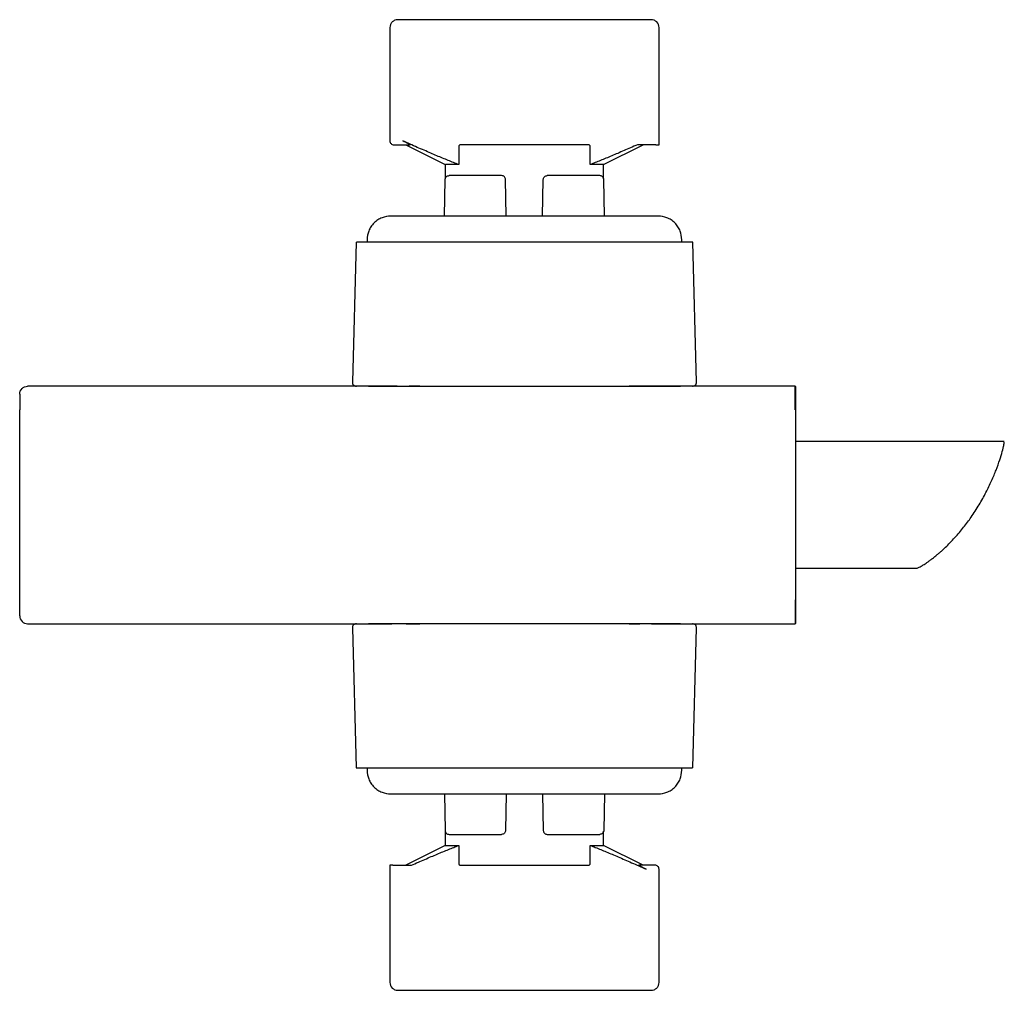
# Model space of a CAD drawing. Units: millimetres. Extents: x 18 to 361, y 21 to 245.
# Drawn here: x 120 to 182, y 23 to 84 of the extents above; entities that cross this region are included whole.
import ezdxf

# ---------------------------------------------------------------- set-up
doc = ezdxf.new("R2010")
doc.units = ezdxf.units.MM

msp = doc.modelspace()

# ---------------------------------------------------------------- linework, layer by layer
at = {"color": 7, "linetype": 'Continuous', "lineweight": 25}
for p, q in [((143.434, 83.555), (143.434, 76.405)), ((160.434, 76.155), (160.434, 83.555)), ((144.44, 76.152), (146.934, 74.905)), ((147.783, 76.055), (147.783, 74.905)), ((156.086, 74.905), (156.086, 76.055)), ((156.934, 74.905), (159.434, 76.155)), ((146.934, 74.905), (146.934, 74.005)), ((156.934, 74.005), (156.934, 74.905)), ((149.753, 74.205), (147.916, 74.205)), ((155.953, 74.205), (154.116, 74.205)), ((146.884, 71.655), (146.925, 73.959)), ((150.784, 71.655), (150.744, 73.959)), ((153.084, 71.655), (153.125, 73.959)), ((156.984, 71.655), (156.944, 73.959)), ((158.545, 71.655), (145.324, 71.655)), ((141.298, 70.005), (141.066, 61.161)), ((141.993, 70.155), (141.993, 70.005)), ((158.545, 70.005), (145.324, 70.005)), ((161.876, 70.005), (161.876, 70.155)), ((162.803, 61.161), (162.571, 70.005)), ((143.902, 60.905), (120.553, 60.905)), ((145.323, 60.905), (144.649, 60.905)), ((145.324, 60.905), (158.545, 60.905)), ((169.028, 60.905), (158.546, 60.905)), ((120.053, 47.405), (120.053, 59.405)), ((169.053, 59.405), (169.053, 47.405)), ((182.225, 57.405), (169.053, 57.405)), ((182.242, 57.377), (182.225, 57.379)), ((169.053, 49.405), (176.667, 49.405)), ((120.553, 45.905), (143.56, 45.905)), ((141.066, 45.648), (141.298, 36.805)), ((144.46, 45.905), (145.323, 45.905)), ((158.545, 45.905), (145.324, 45.905)), ((158.546, 45.905), (159.22, 45.905)), ((159.966, 45.905), (169.028, 45.905)), ((162.571, 36.805), (162.803, 45.648)), ((141.993, 36.805), (141.993, 36.655)), ((145.324, 36.805), (158.545, 36.805)), ((161.876, 36.655), (161.876, 36.805)), ((145.324, 35.155), (158.545, 35.155)), ((146.884, 35.155), (146.925, 32.85)), ((150.784, 35.155), (150.744, 32.85)), ((153.084, 35.155), (153.125, 32.85)), ((156.984, 35.155), (156.944, 32.85)), ((158.586, 35.155), (158.58, 35.155)), ((146.934, 32.805), (146.934, 31.905)), ((147.916, 32.605), (149.753, 32.605)), ((154.116, 32.605), (155.953, 32.605)), ((156.934, 31.905), (156.934, 32.805)), ((146.934, 31.905), (144.434, 30.655)), ((147.783, 31.905), (147.783, 30.755)), ((156.086, 30.755), (156.086, 31.905)), ((159.429, 30.658), (156.934, 31.905)), ((143.434, 30.655), (143.434, 23.255)), ((160.434, 23.255), (160.434, 30.405))]:
    msp.add_line(p, q, dxfattribs=at)
for points, knots in [([(143.934, 84.055), (143.869, 84.055), (143.804, 84.042), (143.685, 83.993), (143.629, 83.956), (143.537, 83.864), (143.499, 83.809), (143.448, 83.687), (143.434, 83.622), (143.434, 83.555)], [0, 0, 0, 0, 0.25, 0.25, 0.5, 0.5, 0.75, 0.75, 1, 1, 1, 1]), ([(159.934, 84.055), (158.619, 84.055), (157.293, 84.055), (155.286, 84.055), (154.615, 84.055), (153.272, 84.055), (152.6, 84.055), (151.254, 84.055), (150.58, 84.055), (149.239, 84.055), (148.571, 84.055), (146.572, 84.055), (145.249, 84.055), (143.934, 84.055)], [0, 0, 0, 0, 0.25, 0.25, 0.375, 0.375, 0.5, 0.5, 0.625, 0.625, 0.75, 0.75, 1, 1, 1, 1]), ([(160.434, 83.555), (160.434, 83.688), (160.379, 83.819), (160.239, 83.956), (160.184, 83.993), (160.064, 84.042), (160, 84.055), (159.934, 84.055)], [0, 0, 0, 0, 0.5, 0.5, 0.75, 0.75, 1, 1, 1, 1]), ([(143.434, 76.405), (143.434, 76.339), (143.461, 76.274), (143.554, 76.182), (143.619, 76.155), (143.684, 76.155)], [0, 0, 0, 0, 0.5, 0.5, 1, 1, 1, 1]), ([(147.783, 74.905), (147.674, 74.947), (147.452, 75.032), (147.113, 75.168), (146.76, 75.312), (146.392, 75.465), (145.858, 75.692), (145.138, 76.004), (144.552, 76.267), (144.245, 76.405)], [0, 0, 0, 0, 0.090183, 0.184768, 0.283797, 0.387294, 0.495268, 0.735806, 1, 1, 1, 1]), ([(144.245, 76.405), (144.271, 76.393), (144.322, 76.37), (144.396, 76.335), (144.466, 76.302), (144.511, 76.28), (144.532, 76.269)], [0, 0, 0, 0, 0.274341, 0.531586, 0.773, 1, 1, 1, 1]), ([(144.532, 76.269), (144.545, 76.263), (144.569, 76.251), (144.592, 76.239), (144.603, 76.234)], [0, 0, 0, 0, 0.5199787, 1, 1, 1, 1]), ([(144.603, 76.234), (144.615, 76.227), (144.637, 76.216), (144.658, 76.204), (144.668, 76.198)], [0, 0, 0, 0, 0.518752, 1, 1, 1, 1]), ([(144.668, 76.198), (144.673, 76.195), (144.683, 76.19), (144.697, 76.181), (144.708, 76.174), (144.714, 76.169), (144.717, 76.167)], [0, 0, 0, 0, 0.248387, 0.49605, 0.755622, 1, 1, 1, 1]), ([(144.717, 76.167), (144.719, 76.165), (144.724, 76.161), (144.726, 76.157), (144.725, 76.155), (144.722, 76.155), (144.72, 76.155)], [0, 0, 0, 0, 0.2419268, 0.4828052, 0.7325149, 1, 1, 1, 1]), ([(147.914, 76.155), (147.905, 76.154), (147.887, 76.153), (147.862, 76.147), (147.842, 76.139), (147.822, 76.127), (147.802, 76.109), (147.786, 76.083), (147.784, 76.064), (147.783, 76.055)], [0, 0, 0, 0, 0.156122, 0.293572, 0.412341, 0.512519, 0.690084, 0.850576, 1, 1, 1, 1]), ([(155.955, 76.155), (155.73, 76.155), (155.466, 76.155), (154.877, 76.155), (154.55, 76.155), (153.854, 76.155), (153.483, 76.155), (152.72, 76.155), (152.327, 76.155), (151.541, 76.155), (151.149, 76.155), (150.385, 76.155), (150.015, 76.155), (149.319, 76.155), (148.992, 76.155), (148.402, 76.155), (148.139, 76.155), (147.914, 76.155)], [0, 0, 0, 0, 0.125, 0.125, 0.25, 0.25, 0.375, 0.375, 0.5, 0.5, 0.625, 0.625, 0.75, 0.75, 0.875, 0.875, 1, 1, 1, 1]), ([(156.086, 76.055), (156.086, 76.06), (156.085, 76.071), (156.079, 76.087), (156.071, 76.103), (156.059, 76.117), (156.043, 76.13), (156.023, 76.141), (156.002, 76.149), (155.979, 76.154), (155.963, 76.154), (155.955, 76.155)], [0, 0, 0, 0, 0.088825, 0.180483, 0.276476, 0.378098, 0.486414, 0.612405, 0.744896, 0.857072, 1, 1, 1, 1]), ([(159.066, 76.155), (158.923, 76.091), (158.643, 75.967), (158.229, 75.787), (157.832, 75.616), (157.451, 75.455), (157.087, 75.303), (156.739, 75.161), (156.407, 75.029), (156.191, 74.945), (156.086, 74.905)], [0, 0, 0, 0, 0.146099, 0.286144, 0.420128, 0.548059, 0.66996, 0.785871, 0.895855, 1, 1, 1, 1]), ([(160.24, 76.155), (160.295, 76.155), (160.345, 76.155), (160.415, 76.155), (160.434, 76.155), (160.434, 76.155)], [0, 0, 0, 0, 0.5, 0.5, 1, 1, 1, 1]), ([(147.783, 74.905), (147.649, 74.905), (147.381, 74.905), (147.116, 74.905), (146.957, 74.905), (146.947, 74.905), (146.943, 74.905)], [0, 0, 0, 0, 0.2612693, 0.5225386, 0.7838079, 1, 1, 1, 1]), ([(156.933, 74.905), (156.924, 74.905), (156.904, 74.905), (156.735, 74.905), (156.474, 74.905), (156.215, 74.905), (156.086, 74.905)], [0, 0, 0, 0, 0.2464, 0.4976, 0.7488, 1, 1, 1, 1]), ([(146.925, 73.959), (146.926, 74.024), (146.953, 74.088), (147.046, 74.178), (147.11, 74.205), (147.175, 74.205)], [0, 0, 0, 0, 0.5, 0.5, 1, 1, 1, 1]), ([(147.916, 74.205), (147.819, 74.205), (147.722, 74.205), (147.543, 74.205), (147.46, 74.205), (147.323, 74.205), (147.268, 74.205), (147.194, 74.205), (147.175, 74.205), (147.175, 74.205)], [0, 0, 0, 0, 0.25, 0.25, 0.5, 0.5, 0.75, 0.75, 1, 1, 1, 1]), ([(150.494, 74.205), (150.494, 74.205), (150.475, 74.205), (150.401, 74.205), (150.346, 74.205), (150.208, 74.205), (150.126, 74.205), (149.947, 74.205), (149.85, 74.205), (149.753, 74.205)], [0, 0, 0, 0, 0.25, 0.25, 0.5, 0.5, 0.75, 0.75, 1, 1, 1, 1]), ([(150.744, 73.959), (150.743, 74.024), (150.716, 74.088), (150.623, 74.178), (150.559, 74.205), (150.494, 74.205)], [0, 0, 0, 0, 0.5, 0.5, 1, 1, 1, 1]), ([(153.125, 73.959), (153.126, 74.024), (153.153, 74.088), (153.246, 74.178), (153.31, 74.205), (153.375, 74.205)], [0, 0, 0, 0, 0.5, 0.5, 1, 1, 1, 1]), ([(154.116, 74.205), (154.019, 74.205), (153.922, 74.205), (153.743, 74.205), (153.66, 74.205), (153.523, 74.205), (153.468, 74.205), (153.394, 74.205), (153.375, 74.205), (153.375, 74.205)], [0, 0, 0, 0, 0.25, 0.25, 0.5, 0.5, 0.75, 0.75, 1, 1, 1, 1]), ([(156.694, 74.205), (156.694, 74.205), (156.675, 74.205), (156.601, 74.205), (156.546, 74.205), (156.408, 74.205), (156.326, 74.205), (156.147, 74.205), (156.05, 74.205), (155.953, 74.205)], [0, 0, 0, 0, 0.25, 0.25, 0.5, 0.5, 0.75, 0.75, 1, 1, 1, 1]), ([(156.944, 73.959), (156.943, 74.024), (156.916, 74.088), (156.823, 74.178), (156.759, 74.205), (156.694, 74.205)], [0, 0, 0, 0, 0.5, 0.5, 1, 1, 1, 1]), ([(143.493, 71.655), (143.305, 71.635), (143.014, 71.604), (142.665, 71.417), (142.425, 71.223), (142.231, 70.983), (142.044, 70.634), (142.013, 70.343), (141.993, 70.155)], [0, 0, 0, 0, 0.239457, 0.368361, 0.5, 0.631639, 0.760543, 1, 1, 1, 1]), ([(144.259, 71.655), (144.196, 71.655), (144.069, 71.655), (143.911, 71.655), (143.776, 71.655), (143.668, 71.655), (143.586, 71.655), (143.51, 71.655), (143.508, 71.655), (143.507, 71.655)], [0, 0, 0, 0, 0.129143, 0.258203, 0.387265, 0.516336, 0.645403, 0.774463, 1, 1, 1, 1]), ([(145.324, 71.655), (145.191, 71.655), (145.058, 71.655), (144.811, 71.655), (144.696, 71.655), (144.501, 71.655), (144.42, 71.655), (144.304, 71.655), (144.269, 71.655), (144.259, 71.655)], [0, 0, 0, 0, 0.25, 0.25, 0.5, 0.5, 0.75, 0.75, 1, 1, 1, 1]), ([(159.61, 71.655), (159.6, 71.655), (159.564, 71.655), (159.448, 71.655), (159.368, 71.655), (159.173, 71.655), (159.058, 71.655), (158.81, 71.655), (158.678, 71.655), (158.545, 71.655)], [0, 0, 0, 0, 0.25, 0.25, 0.5, 0.5, 0.75, 0.75, 1, 1, 1, 1]), ([(160.374, 71.655), (160.375, 71.655), (160.413, 71.655), (160.321, 71.655), (160.193, 71.655), (160.108, 71.655), (160.008, 71.655), (159.891, 71.655), (159.761, 71.655), (159.66, 71.655), (159.61, 71.655)], [0, 0, 0, 0, 0.004479, 0.391577, 0.492953, 0.594334, 0.695725, 0.797127, 0.898527, 1, 1, 1, 1]), ([(161.876, 70.155), (161.855, 70.343), (161.825, 70.634), (161.638, 70.983), (161.444, 71.223), (161.204, 71.417), (160.854, 71.604), (160.564, 71.635), (160.376, 71.655)], [0, 0, 0, 0, 0.239457, 0.368361, 0.5, 0.631639, 0.760543, 1, 1, 1, 1]), ([(142.069, 70.005), (141.9, 70.005), (141.56, 70.005), (141.324, 70.005), (141.322, 70.005), (141.321, 70.005)], [0, 0, 0, 0, 0.373602, 0.746833, 1, 1, 1, 1]), ([(145.324, 70.005), (144.915, 70.005), (144.506, 70.005), (143.745, 70.005), (143.393, 70.005), (142.795, 70.005), (142.55, 70.005), (142.2, 70.005), (142.096, 70.005), (142.069, 70.005)], [0, 0, 0, 0, 0.25, 0.25, 0.5, 0.5, 0.75, 0.75, 1, 1, 1, 1]), ([(161.799, 70.005), (161.773, 70.005), (161.668, 70.005), (161.319, 70.005), (161.073, 70.005), (160.476, 70.005), (160.124, 70.005), (159.363, 70.005), (158.954, 70.005), (158.545, 70.005)], [0, 0, 0, 0, 0.25, 0.25, 0.5, 0.5, 0.75, 0.75, 1, 1, 1, 1]), ([(162.548, 70.005), (162.554, 70.005), (162.578, 70.005), (162.453, 70.005), (162.215, 70.005), (161.938, 70.005), (161.799, 70.005)], [0, 0, 0, 0, 0.1199142, 0.4130897, 0.706416, 1, 1, 1, 1]), ([(141.066, 61.161), (141.069, 61.129), (141.073, 61.08), (141.103, 61.02), (141.136, 60.979), (141.176, 60.946), (141.235, 60.913), (141.284, 60.908), (141.316, 60.905)], [0, 0, 0, 0, 0.239092, 0.368126, 0.5, 0.631874, 0.760908, 1, 1, 1, 1]), ([(162.553, 60.905), (162.585, 60.908), (162.634, 60.913), (162.693, 60.946), (162.733, 60.979), (162.765, 61.02), (162.796, 61.08), (162.8, 61.129), (162.803, 61.161)], [0, 0, 0, 0, 0.239092, 0.368126, 0.5, 0.631874, 0.760908, 1, 1, 1, 1]), ([(120.053, 60.405), (120.053, 60.536), (120.107, 60.666), (120.292, 60.851), (120.422, 60.905), (120.553, 60.905)], [0, 0, 0, 0, 0.5, 0.5, 1, 1, 1, 1]), ([(120.053, 60.405), (120.053, 60.405), (120.053, 60.379), (120.053, 60.279), (120.053, 60.204), (120.053, 60.019), (120.053, 59.908), (120.053, 59.666), (120.053, 59.536), (120.053, 59.405)], [0, 0, 0, 0, 0.25, 0.25, 0.5, 0.5, 0.75, 0.75, 1, 1, 1, 1]), ([(142.088, 60.905), (142.114, 60.905), (142.218, 60.905), (142.566, 60.905), (142.81, 60.905), (143.404, 60.905), (143.753, 60.905), (144.51, 60.905), (144.917, 60.905), (145.324, 60.905)], [0, 0, 0, 0, 0.25, 0.25, 0.5, 0.5, 0.75, 0.75, 1, 1, 1, 1]), ([(158.545, 60.905), (158.951, 60.905), (159.358, 60.905), (160.115, 60.905), (160.465, 60.905), (161.059, 60.905), (161.303, 60.905), (161.651, 60.905), (161.755, 60.905), (161.781, 60.905)], [0, 0, 0, 0, 0.25, 0.25, 0.5, 0.5, 0.75, 0.75, 1, 1, 1, 1]), ([(169.028, 59.405), (169.028, 59.601), (169.028, 59.797), (169.028, 60.16), (169.028, 60.327), (169.028, 60.604), (169.028, 60.715), (169.028, 60.866), (169.028, 60.905), (169.028, 60.905)], [0, 0, 0, 0, 0.25, 0.25, 0.5, 0.5, 0.75, 0.75, 1, 1, 1, 1]), ([(169.053, 60.88), (169.053, 60.88), (169.053, 60.841), (169.053, 60.694), (169.053, 60.584), (169.053, 60.311), (169.053, 60.148), (169.053, 59.791), (169.053, 59.598), (169.053, 59.405)], [0, 0, 0, 0, 0.25, 0.25, 0.5, 0.5, 0.75, 0.75, 1, 1, 1, 1]), ([(176.667, 49.408), (176.687, 49.409), (176.724, 49.412), (176.82, 49.452), (176.93, 49.507), (177.053, 49.577), (177.182, 49.656), (177.314, 49.742), (177.463, 49.845), (177.628, 49.967), (177.811, 50.109), (177.983, 50.249), (178.153, 50.394), (178.33, 50.55), (178.552, 50.757), (178.82, 51.024), (179.11, 51.331), (179.401, 51.66), (179.668, 51.988), (179.917, 52.312), (180.253, 52.779), (180.656, 53.404), (181.089, 54.186), (181.449, 54.933), (181.74, 55.635), (181.964, 56.272), (182.125, 56.806), (182.224, 57.211), (182.236, 57.321), (182.242, 57.377)], [0, 0, 0, 0, 0.026039, 0.047726, 0.070298, 0.093861, 0.111984, 0.13143, 0.152222, 0.174378, 0.197915, 0.222846, 0.238931, 0.260335, 0.287059, 0.319101, 0.356462, 0.390854, 0.423591, 0.45468, 0.484131, 0.55293, 0.618517, 0.681211, 0.741375, 0.804093, 0.867839, 0.933015, 1, 1, 1, 1]), ([(120.053, 46.405), (120.053, 46.405), (120.053, 46.431), (120.053, 46.531), (120.053, 46.605), (120.053, 46.79), (120.053, 46.901), (120.053, 47.143), (120.053, 47.273), (120.053, 47.405)], [0, 0, 0, 0, 0.25, 0.25, 0.5, 0.5, 0.75, 0.75, 1, 1, 1, 1]), ([(169.028, 47.405), (169.028, 47.208), (169.028, 47.012), (169.028, 46.649), (169.028, 46.483), (169.028, 46.205), (169.028, 46.094), (169.028, 45.944), (169.028, 45.905), (169.028, 45.905)], [0, 0, 0, 0, 0.25, 0.25, 0.5, 0.5, 0.75, 0.75, 1, 1, 1, 1]), ([(169.053, 47.405), (169.053, 47.212), (169.053, 47.019), (169.053, 46.662), (169.053, 46.498), (169.053, 46.225), (169.053, 46.116), (169.053, 45.968), (169.053, 45.93), (169.053, 45.93)], [0, 0, 0, 0, 0.25, 0.25, 0.5, 0.5, 0.75, 0.75, 1, 1, 1, 1]), ([(120.053, 46.405), (120.053, 46.274), (120.107, 46.144), (120.292, 45.959), (120.422, 45.905), (120.553, 45.905)], [0, 0, 0, 0, 0.5, 0.5, 1, 1, 1, 1]), ([(141.316, 45.905), (141.284, 45.901), (141.235, 45.896), (141.176, 45.864), (141.136, 45.831), (141.103, 45.789), (141.073, 45.729), (141.069, 45.68), (141.066, 45.648)], [0, 0, 0, 0, 0.239092, 0.368126, 0.5, 0.631874, 0.760908, 1, 1, 1, 1]), ([(145.324, 45.905), (144.917, 45.905), (144.51, 45.905), (143.753, 45.905), (143.404, 45.905), (142.81, 45.905), (142.566, 45.905), (142.218, 45.905), (142.114, 45.905), (142.088, 45.905)], [0, 0, 0, 0, 0.25, 0.25, 0.5, 0.5, 0.75, 0.75, 1, 1, 1, 1]), ([(161.781, 45.905), (161.755, 45.905), (161.651, 45.905), (161.303, 45.905), (161.059, 45.905), (160.465, 45.905), (160.115, 45.905), (159.358, 45.905), (158.951, 45.905), (158.545, 45.905)], [0, 0, 0, 0, 0.25, 0.25, 0.5, 0.5, 0.75, 0.75, 1, 1, 1, 1]), ([(162.803, 45.648), (162.8, 45.68), (162.796, 45.729), (162.765, 45.789), (162.733, 45.831), (162.693, 45.864), (162.634, 45.896), (162.585, 45.901), (162.553, 45.905)], [0, 0, 0, 0, 0.239092, 0.368126, 0.5, 0.631874, 0.760908, 1, 1, 1, 1]), ([(141.321, 36.805), (141.314, 36.805), (141.291, 36.805), (141.416, 36.805), (141.653, 36.805), (141.931, 36.805), (142.069, 36.805)], [0, 0, 0, 0, 0.119914, 0.41309, 0.706416, 1, 1, 1, 1]), ([(142.069, 36.805), (142.096, 36.805), (142.2, 36.805), (142.55, 36.805), (142.795, 36.805), (143.393, 36.805), (143.745, 36.805), (144.506, 36.805), (144.915, 36.805), (145.324, 36.805)], [0, 0, 0, 0, 0.25, 0.25, 0.5, 0.5, 0.75, 0.75, 1, 1, 1, 1]), ([(158.545, 36.805), (158.954, 36.805), (159.363, 36.805), (160.124, 36.805), (160.476, 36.805), (161.073, 36.805), (161.319, 36.805), (161.668, 36.805), (161.773, 36.805), (161.799, 36.805)], [0, 0, 0, 0, 0.25, 0.25, 0.5, 0.5, 0.75, 0.75, 1, 1, 1, 1]), ([(161.799, 36.805), (161.969, 36.805), (162.309, 36.805), (162.545, 36.805), (162.547, 36.805), (162.548, 36.805)], [0, 0, 0, 0, 0.373602, 0.746833, 1, 1, 1, 1]), ([(141.993, 36.655), (142.013, 36.466), (142.044, 36.176), (142.231, 35.827), (142.425, 35.586), (142.665, 35.393), (143.014, 35.206), (143.305, 35.175), (143.493, 35.155)], [0, 0, 0, 0, 0.239457, 0.368361, 0.5, 0.631639, 0.760543, 1, 1, 1, 1]), ([(160.376, 35.155), (160.564, 35.175), (160.854, 35.206), (161.204, 35.393), (161.444, 35.586), (161.638, 35.827), (161.825, 36.176), (161.855, 36.466), (161.876, 36.655)], [0, 0, 0, 0, 0.239457, 0.368361, 0.5, 0.631639, 0.760543, 1, 1, 1, 1]), ([(143.495, 35.155), (143.494, 35.155), (143.456, 35.155), (143.548, 35.155), (143.676, 35.155), (143.761, 35.155), (143.861, 35.155), (143.977, 35.155), (144.108, 35.155), (144.209, 35.155), (144.259, 35.155)], [0, 0, 0, 0, 0.004479, 0.391577, 0.492953, 0.594334, 0.695725, 0.797127, 0.898527, 1, 1, 1, 1]), ([(144.259, 35.155), (144.269, 35.155), (144.304, 35.155), (144.42, 35.155), (144.501, 35.155), (144.696, 35.155), (144.811, 35.155), (145.058, 35.155), (145.191, 35.155), (145.324, 35.155)], [0, 0, 0, 0, 0.25, 0.25, 0.5, 0.5, 0.75, 0.75, 1, 1, 1, 1]), ([(158.545, 35.155), (158.678, 35.155), (158.81, 35.155), (159.058, 35.155), (159.173, 35.155), (159.368, 35.155), (159.448, 35.155), (159.564, 35.155), (159.6, 35.155), (159.61, 35.155)], [0, 0, 0, 0, 0.25, 0.25, 0.5, 0.5, 0.75, 0.75, 1, 1, 1, 1]), ([(159.61, 35.155), (159.673, 35.155), (159.8, 35.155), (159.958, 35.155), (160.092, 35.155), (160.201, 35.155), (160.283, 35.155), (160.359, 35.155), (160.361, 35.155), (160.362, 35.155)], [0, 0, 0, 0, 0.129143, 0.258203, 0.387265, 0.516336, 0.645403, 0.774463, 1, 1, 1, 1]), ([(146.925, 32.85), (146.926, 32.786), (146.953, 32.722), (147.046, 32.631), (147.11, 32.605), (147.175, 32.605)], [0, 0, 0, 0, 0.5, 0.5, 1, 1, 1, 1]), ([(147.175, 32.605), (147.175, 32.605), (147.194, 32.605), (147.268, 32.605), (147.323, 32.605), (147.46, 32.605), (147.543, 32.605), (147.722, 32.605), (147.819, 32.605), (147.916, 32.605)], [0, 0, 0, 0, 0.25, 0.25, 0.5, 0.5, 0.75, 0.75, 1, 1, 1, 1]), ([(149.753, 32.605), (149.85, 32.605), (149.947, 32.605), (150.126, 32.605), (150.208, 32.605), (150.346, 32.605), (150.401, 32.605), (150.475, 32.605), (150.494, 32.605), (150.494, 32.605)], [0, 0, 0, 0, 0.25, 0.25, 0.5, 0.5, 0.75, 0.75, 1, 1, 1, 1]), ([(150.744, 32.85), (150.743, 32.786), (150.716, 32.722), (150.623, 32.631), (150.559, 32.605), (150.494, 32.605)], [0, 0, 0, 0, 0.5, 0.5, 1, 1, 1, 1]), ([(153.125, 32.85), (153.126, 32.786), (153.153, 32.722), (153.246, 32.631), (153.31, 32.605), (153.375, 32.605)], [0, 0, 0, 0, 0.5, 0.5, 1, 1, 1, 1]), ([(153.375, 32.605), (153.375, 32.605), (153.394, 32.605), (153.468, 32.605), (153.523, 32.605), (153.66, 32.605), (153.743, 32.605), (153.922, 32.605), (154.019, 32.605), (154.116, 32.605)], [0, 0, 0, 0, 0.25, 0.25, 0.5, 0.5, 0.75, 0.75, 1, 1, 1, 1]), ([(155.953, 32.605), (156.05, 32.605), (156.147, 32.605), (156.326, 32.605), (156.408, 32.605), (156.546, 32.605), (156.601, 32.605), (156.675, 32.605), (156.694, 32.605), (156.694, 32.605)], [0, 0, 0, 0, 0.25, 0.25, 0.5, 0.5, 0.75, 0.75, 1, 1, 1, 1]), ([(156.944, 32.85), (156.943, 32.786), (156.916, 32.722), (156.823, 32.631), (156.759, 32.605), (156.694, 32.605)], [0, 0, 0, 0, 0.5, 0.5, 1, 1, 1, 1]), ([(144.803, 30.655), (144.946, 30.718), (145.226, 30.843), (145.64, 31.023), (146.037, 31.194), (146.418, 31.355), (146.782, 31.506), (147.13, 31.648), (147.461, 31.781), (147.678, 31.864), (147.783, 31.905)], [0, 0, 0, 0, 0.146099, 0.286144, 0.420128, 0.548059, 0.66996, 0.785871, 0.895855, 1, 1, 1, 1]), ([(146.935, 31.905), (146.945, 31.905), (146.965, 31.905), (147.134, 31.905), (147.395, 31.905), (147.654, 31.905), (147.783, 31.905)], [0, 0, 0, 0, 0.2464, 0.4976, 0.7488, 1, 1, 1, 1]), ([(156.086, 31.905), (156.22, 31.905), (156.488, 31.905), (156.752, 31.905), (156.912, 31.905), (156.922, 31.905), (156.926, 31.905)], [0, 0, 0, 0, 0.261269, 0.522539, 0.783808, 1, 1, 1, 1]), ([(156.086, 31.905), (156.194, 31.863), (156.416, 31.777), (156.756, 31.642), (157.109, 31.497), (157.477, 31.344), (158.011, 31.118), (158.73, 30.805), (159.317, 30.542), (159.624, 30.405)], [0, 0, 0, 0, 0.0901831, 0.1847681, 0.2837972, 0.3872943, 0.4952677, 0.7358065, 1, 1, 1, 1]), ([(143.628, 30.655), (143.574, 30.655), (143.524, 30.655), (143.454, 30.655), (143.434, 30.655), (143.434, 30.655)], [0, 0, 0, 0, 0.5, 0.5, 1, 1, 1, 1]), ([(147.783, 30.755), (147.783, 30.749), (147.784, 30.738), (147.789, 30.722), (147.798, 30.707), (147.81, 30.693), (147.826, 30.68), (147.846, 30.669), (147.867, 30.661), (147.89, 30.656), (147.905, 30.655), (147.914, 30.655)], [0, 0, 0, 0, 0.088825, 0.180483, 0.276476, 0.378098, 0.486414, 0.612405, 0.744896, 0.857072, 1, 1, 1, 1]), ([(147.914, 30.655), (148.139, 30.655), (148.402, 30.655), (148.992, 30.655), (149.319, 30.655), (150.015, 30.655), (150.385, 30.655), (151.149, 30.655), (151.541, 30.655), (152.327, 30.655), (152.72, 30.655), (153.483, 30.655), (153.854, 30.655), (154.55, 30.655), (154.877, 30.655), (155.466, 30.655), (155.73, 30.655), (155.955, 30.655)], [0, 0, 0, 0, 0.125, 0.125, 0.25, 0.25, 0.375, 0.375, 0.5, 0.5, 0.625, 0.625, 0.75, 0.75, 0.875, 0.875, 1, 1, 1, 1]), ([(155.955, 30.655), (155.964, 30.655), (155.982, 30.656), (156.006, 30.662), (156.026, 30.67), (156.047, 30.683), (156.067, 30.701), (156.083, 30.727), (156.085, 30.746), (156.086, 30.755)], [0, 0, 0, 0, 0.156122, 0.293572, 0.412341, 0.512519, 0.690084, 0.850576, 1, 1, 1, 1]), ([(159.152, 30.643), (159.15, 30.644), (159.145, 30.648), (159.143, 30.652), (159.144, 30.654), (159.147, 30.655), (159.149, 30.655)], [0, 0, 0, 0, 0.241927, 0.482805, 0.732515, 1, 1, 1, 1]), ([(159.201, 30.611), (159.196, 30.614), (159.186, 30.62), (159.172, 30.628), (159.16, 30.636), (159.155, 30.64), (159.152, 30.643)], [0, 0, 0, 0, 0.248387, 0.49605, 0.755622, 1, 1, 1, 1]), ([(159.266, 30.576), (159.254, 30.582), (159.231, 30.594), (159.211, 30.606), (159.201, 30.611)], [0, 0, 0, 0, 0.518752, 1, 1, 1, 1]), ([(159.336, 30.54), (159.324, 30.546), (159.3, 30.558), (159.277, 30.57), (159.266, 30.576)], [0, 0, 0, 0, 0.5199787, 1, 1, 1, 1]), ([(159.624, 30.405), (159.598, 30.417), (159.547, 30.44), (159.473, 30.474), (159.403, 30.508), (159.358, 30.529), (159.336, 30.54)], [0, 0, 0, 0, 0.274341, 0.531586, 0.773, 1, 1, 1, 1]), ([(160.434, 30.405), (160.434, 30.47), (160.407, 30.535), (160.315, 30.628), (160.25, 30.655), (160.184, 30.655)], [0, 0, 0, 0, 0.5, 0.5, 1, 1, 1, 1]), ([(143.434, 23.255), (143.434, 23.121), (143.49, 22.991), (143.63, 22.853), (143.685, 22.817), (143.805, 22.767), (143.869, 22.755), (143.934, 22.755)], [0, 0, 0, 0, 0.5, 0.5, 0.75, 0.75, 1, 1, 1, 1]), ([(159.934, 22.755), (160, 22.755), (160.064, 22.768), (160.184, 22.817), (160.24, 22.853), (160.332, 22.945), (160.37, 23.001), (160.421, 23.122), (160.434, 23.188), (160.434, 23.255)], [0, 0, 0, 0, 0.25, 0.25, 0.5, 0.5, 0.75, 0.75, 1, 1, 1, 1]), ([(143.934, 22.755), (145.249, 22.755), (146.576, 22.755), (148.583, 22.755), (149.254, 22.755), (150.597, 22.755), (151.269, 22.755), (152.615, 22.755), (153.289, 22.755), (154.63, 22.755), (155.298, 22.755), (157.296, 22.755), (158.62, 22.755), (159.934, 22.755)], [0, 0, 0, 0, 0.25, 0.25, 0.375, 0.375, 0.5, 0.5, 0.625, 0.625, 0.75, 0.75, 1, 1, 1, 1])]:
    msp.add_open_spline(points, degree=3, knots=knots, dxfattribs=at)
for points in [[(143.684, 76.155), (144.029, 76.155), (144.374, 76.155), (144.72, 76.155)], [(160.24, 76.155), (159.849, 76.155), (159.458, 76.155), (159.066, 76.155)], [(169.028, 60.905), (169.041, 60.905), (169.053, 60.893), (169.053, 60.88)], [(169.028, 59.405), (169.041, 59.405), (169.053, 59.405), (169.053, 59.405)], [(169.053, 47.405), (169.053, 47.405), (169.041, 47.405), (169.028, 47.405)], [(169.028, 45.905), (169.041, 45.905), (169.053, 45.917), (169.053, 45.93)], [(143.628, 30.655), (144.02, 30.655), (144.411, 30.655), (144.803, 30.655)], [(160.184, 30.655), (159.84, 30.655), (159.495, 30.655), (159.149, 30.655)]]:
    msp.add_open_spline(points, degree=3, dxfattribs=at)

doc.saveas('drawing.dxf')
